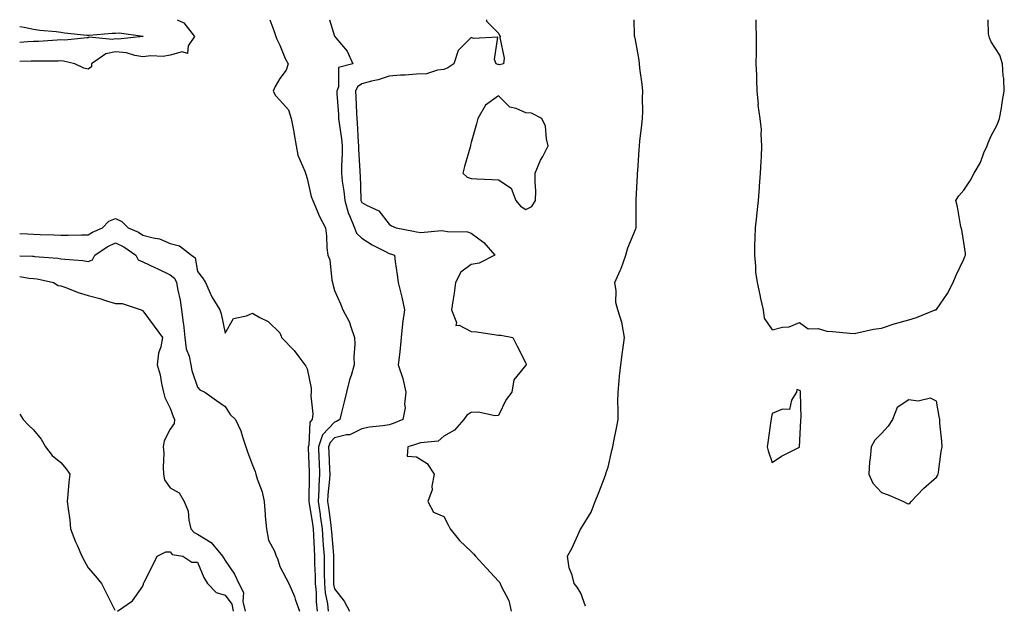
# Model space of a CAD drawing. Units: inches. Extents: x 997523 to 1000163, y 7297898 to 7300538.
# Drawn here: x 997523 to 997883, y 7300324 to 7300538 of the extents above; entities that cross this region are included whole.
import ezdxf

# ---------------------------------------------------------------- set-up
doc = ezdxf.new("R2010")
doc.units = ezdxf.units.IN
doc.header["$MEASUREMENT"] = 0
doc.layers.add('Contour_99757297', color=7, linetype='Continuous', true_color=0x0f9f0c)

msp = doc.modelspace()

# ---------------------------------------------------------------- linework, layer by layer
at = {"layer": 'Contour_99757297'}
for points in [[(997580.62, 7300538, 3184), (997582.95, 7300536.82, 3184), (997586.84, 7300531.92, 3184), (997584.58, 7300528.45, 3184), (997584.32, 7300525.65, 3184), (997582.44, 7300526.31, 3184), (997578.05, 7300524.99, 3184), (997575.47, 7300524.5, 3184), (997570.88, 7300524.75, 3184), (997568.05, 7300524.4, 3184), (997565.11, 7300524.86, 3184), (997562.05, 7300525.92, 3184), (997558.05, 7300526.31, 3184), (997554.45, 7300525.52, 3184), (997549.25, 7300521.92, 3184), (997549.22, 7300520.75, 3184), (997548.05, 7300519.91, 3184), (997546.39, 7300520.26, 3184), (997543.12, 7300521.92, 3184), (997539.01, 7300522.88, 3184), (997538.05, 7300522.93, 3184), (997537.08, 7300522.89, 3184), (997529.02, 7300522.89, 3184), (997528.05, 7300522.86, 3184), (997527.16, 7300522.81, 3184), (997523, 7300522.75, 3184)], [(997523, 7300535.53, 3183), (997524.65, 7300535.32, 3183), (997528.05, 7300534.54, 3183), (997530.34, 7300534.21, 3183), (997536.29, 7300533.68, 3183), (997538.05, 7300533.45, 3183), (997539.33, 7300533.2, 3183), (997547.6, 7300532.37, 3183), (997548.05, 7300532.3, 3183), (997548.43, 7300532.3, 3183), (997556.86, 7300533.11, 3183), (997558.05, 7300533.13, 3183), (997559.31, 7300533.18, 3183), (997568.06, 7300531.93, 3183), (997568.08, 7300531.92, 3183), (997568.05, 7300531.91, 3183), (997559.04, 7300530.93, 3183), (997558.05, 7300531.03, 3183), (997556.92, 7300530.79, 3183), (997548.41, 7300531.56, 3183), (997548.05, 7300531.37, 3183), (997547.54, 7300531.41, 3183), (997539.46, 7300530.51, 3183), (997538.05, 7300530.59, 3183), (997536.67, 7300530.54, 3183), (997529.92, 7300530.05, 3183), (997528.05, 7300530, 3183), (997526.02, 7300529.89, 3183), (997523, 7300529.64, 3183)], [(997614.44, 7300538, 3185), (997615.9, 7300534.07, 3185), (997616.59, 7300531.92, 3185), (997617.03, 7300530.9, 3185), (997618.05, 7300528.66, 3185), (997619.99, 7300523.86, 3185), (997621.11, 7300521.92, 3185), (997620.38, 7300519.59, 3185), (997618.05, 7300516.53, 3185), (997616.43, 7300513.54, 3185), (997615.65, 7300511.92, 3185), (997616.46, 7300510.33, 3185), (997618.05, 7300508.65, 3185), (997621.22, 7300505.09, 3185), (997622.17, 7300501.92, 3185), (997623.15, 7300497.02, 3185), (997623.18, 7300496.79, 3185), (997624.05, 7300491.92, 3185), (997624.67, 7300488.54, 3185), (997627.26, 7300482.71, 3185), (997627.48, 7300481.92, 3185), (997627.63, 7300481.5, 3185), (997628.05, 7300480.02, 3185), (997629.55, 7300473.42, 3185), (997630.17, 7300471.92, 3185), (997631.78, 7300468.19, 3185), (997632.47, 7300466.34, 3185), (997634.82, 7300461.92, 3185), (997635.13, 7300459, 3185), (997635.32, 7300454.65, 3185), (997635.59, 7300451.92, 3185), (997636.38, 7300450.25, 3185), (997637.09, 7300442.88, 3185), (997637.37, 7300441.92, 3185), (997637.46, 7300441.33, 3185), (997638.05, 7300439, 3185), (997640.32, 7300434.19, 3185), (997641.17, 7300431.92, 3185), (997643.55, 7300427.42, 3185), (997643.89, 7300426.08, 3185), (997645.42, 7300421.92, 3185), (997645.55, 7300419.42, 3185), (997645.18, 7300414.79, 3185), (997645.3, 7300411.92, 3185), (997644.11, 7300407.98, 3185), (997643.54, 7300406.43, 3185), (997642.44, 7300401.92, 3185), (997641.58, 7300398.39, 3185), (997640.64, 7300394.51, 3185), (997640, 7300391.92, 3185), (997638.83, 7300391.14, 3185), (997638.05, 7300390.94, 3185), (997633.67, 7300386.3, 3185), (997632.17, 7300381.92, 3185), (997632.36, 7300377.61, 3185), (997632.42, 7300376.29, 3185), (997632.6, 7300371.92, 3185), (997632.34, 7300367.63, 3185), (997632.32, 7300366.19, 3185), (997632.08, 7300361.92, 3185), (997632.8, 7300357.17, 3185), (997632.86, 7300356.73, 3185), (997633.57, 7300351.92, 3185), (997633.83, 7300347.7, 3185), (997633.98, 7300345.99, 3185), (997634.23, 7300341.92, 3185), (997634.29, 7300338.16, 3185), (997634.3, 7300335.67, 3185), (997634.36, 7300331.92, 3185), (997634.69, 7300328.56, 3185), (997635.48, 7300324.49, 3185), (997635.78, 7300321.92, 3185)], [(997636.27, 7300538, 3186), (997638.05, 7300532.04, 3186), (997638.09, 7300531.96, 3186), (997638.18, 7300531.92, 3186), (997638.61, 7300531.36, 3186), (997642.66, 7300526.53, 3186), (997644.71, 7300521.92, 3186), (997639.47, 7300520.5, 3186), (997639.56, 7300513.43, 3186), (997638.91, 7300511.92, 3186), (997638.96, 7300511.01, 3186), (997639.49, 7300503.36, 3186), (997639.56, 7300501.92, 3186), (997639.74, 7300500.23, 3186), (997640.62, 7300494.49, 3186), (997640.86, 7300491.92, 3186), (997640.87, 7300489.1, 3186), (997640.62, 7300484.49, 3186), (997640.63, 7300481.92, 3186), (997640.92, 7300479.05, 3186), (997641.51, 7300475.38, 3186), (997641.82, 7300471.92, 3186), (997643.22, 7300467.09, 3186), (997643.54, 7300466.43, 3186), (997645.36, 7300461.92, 3186), (997646.09, 7300459.96, 3186), (997648.05, 7300458.18, 3186), (997651.86, 7300455.73, 3186), (997656.73, 7300453.24, 3186), (997658.05, 7300452.52, 3186), (997658.53, 7300452.4, 3186), (997659.94, 7300451.92, 3186), (997660.29, 7300449.68, 3186), (997660.92, 7300444.79, 3186), (997661.37, 7300441.92, 3186), (997662.4, 7300437.57, 3186), (997662.72, 7300436.59, 3186), (997663.6, 7300431.92, 3186), (997662.98, 7300426.99, 3186), (997662.98, 7300426.85, 3186), (997662.49, 7300421.92, 3186), (997662.12, 7300417.85, 3186), (997661.78, 7300415.65, 3186), (997661.39, 7300411.92, 3186), (997663.07, 7300406.94, 3186), (997663.07, 7300406.9, 3186), (997664.09, 7300401.92, 3186), (997663.64, 7300397.51, 3186), (997663.85, 7300396.12, 3186), (997663.08, 7300391.92, 3186), (997659.52, 7300390.45, 3186), (997658.05, 7300389.96, 3186), (997655.69, 7300389.56, 3186), (997650.91, 7300389.06, 3186), (997648.05, 7300388.5, 3186), (997643.67, 7300386.3, 3186), (997642.44, 7300386.31, 3186), (997638.05, 7300385.22, 3186), (997636.45, 7300383.52, 3186), (997635.9, 7300381.92, 3186), (997635.99, 7300379.86, 3186), (997636.27, 7300373.7, 3186), (997636.35, 7300371.92, 3186), (997636.23, 7300370.1, 3186), (997635.63, 7300364.34, 3186), (997635.49, 7300361.92, 3186), (997635.82, 7300359.69, 3186), (997636.69, 7300353.28, 3186), (997636.89, 7300351.92, 3186), (997636.96, 7300350.83, 3186), (997637.68, 7300342.29, 3186), (997637.7, 7300341.92, 3186), (997637.71, 7300341.58, 3186), (997637.71, 7300331.92, 3186), (997637.74, 7300331.61, 3186), (997638.05, 7300330.03, 3186), (997641.6, 7300325.47, 3186), (997643.57, 7300321.92, 3186)], [(997693.58, 7300538, 3187), (997693.63, 7300537.5, 3187), (997698.05, 7300533.02, 3187), (997698.34, 7300532.21, 3187), (997698.68, 7300531.92, 3187), (997698.53, 7300531.44, 3187), (997700.13, 7300524, 3187), (997699.85, 7300521.92, 3187), (997698.41, 7300521.56, 3187), (997698.05, 7300521.63, 3187), (997697.79, 7300521.66, 3187), (997697.19, 7300521.92, 3187), (997696.52, 7300523.45, 3187), (997697.74, 7300531.61, 3187), (997688.84, 7300531.13, 3187), (997688.05, 7300531.53, 3187), (997683.25, 7300526.72, 3187), (997681.69, 7300521.92, 3187), (997679.54, 7300520.43, 3187), (997678.05, 7300519.78, 3187), (997675.72, 7300519.59, 3187), (997671.73, 7300518.24, 3187), (997668.05, 7300518.07, 3187), (997663.85, 7300517.72, 3187), (997662.18, 7300517.79, 3187), (997658.05, 7300517.32, 3187), (997653.98, 7300515.99, 3187), (997651.63, 7300515.5, 3187), (997648.05, 7300514.53, 3187), (997646.46, 7300513.51, 3187), (997645.77, 7300511.92, 3187), (997645.89, 7300509.76, 3187), (997646.13, 7300503.84, 3187), (997646.22, 7300501.92, 3187), (997646.4, 7300500.27, 3187), (997646.71, 7300493.26, 3187), (997646.84, 7300491.92, 3187), (997646.84, 7300490.71, 3187), (997647.35, 7300482.62, 3187), (997647.35, 7300481.92, 3187), (997647.42, 7300481.29, 3187), (997647.71, 7300472.26, 3187), (997647.75, 7300471.92, 3187), (997647.82, 7300471.69, 3187), (997648.05, 7300471.21, 3187), (997649.8, 7300470.17, 3187), (997654.33, 7300468.2, 3187), (997658.05, 7300463.25, 3187), (997658.86, 7300462.73, 3187), (997660.55, 7300461.92, 3187), (997666.89, 7300460.76, 3187), (997668.05, 7300460.44, 3187), (997669.67, 7300460.3, 3187), (997677.12, 7300460.99, 3187), (997678.05, 7300460.88, 3187), (997679.39, 7300460.58, 3187), (997686.64, 7300460.51, 3187), (997688.05, 7300459.97, 3187), (997692.7, 7300456.57, 3187), (997696.62, 7300451.92, 3187), (997690.95, 7300449.02, 3187), (997688.05, 7300448.56, 3187), (997684.22, 7300445.75, 3187), (997682.29, 7300441.92, 3187), (997681.84, 7300438.13, 3187), (997681.28, 7300435.15, 3187), (997680.85, 7300431.92, 3187), (997682.67, 7300427.3, 3187), (997682.39, 7300426.26, 3187), (997683.58, 7300426.39, 3187), (997688.05, 7300424.07, 3187), (997690.04, 7300423.91, 3187), (997697.12, 7300422.85, 3187), (997698.05, 7300422.77, 3187), (997698.91, 7300422.78, 3187), (997703.31, 7300421.92, 3187), (997704.83, 7300418.7, 3187), (997708.05, 7300412.52, 3187), (997708.17, 7300412.04, 3187), (997708.17, 7300411.92, 3187), (997708.13, 7300411.84, 3187), (997708.05, 7300411.74, 3187), (997703.6, 7300406.37, 3187), (997702.83, 7300401.92, 3187), (997700.8, 7300399.17, 3187), (997698.05, 7300393.38, 3187), (997696.69, 7300393.28, 3187), (997690.68, 7300394.55, 3187), (997688.05, 7300394.44, 3187), (997686.49, 7300393.48, 3187), (997685.33, 7300391.92, 3187), (997681.92, 7300388.05, 3187), (997678.05, 7300385.84, 3187), (997675.94, 7300384.03, 3187), (997669.54, 7300383.41, 3187), (997668.05, 7300382.88, 3187), (997667.36, 7300382.61, 3187), (997664.93, 7300381.92, 3187), (997664.61, 7300378.48, 3187), (997668.05, 7300378.26, 3187), (997671.96, 7300375.83, 3187), (997674.44, 7300371.92, 3187), (997673.64, 7300367.51, 3187), (997673.72, 7300366.25, 3187), (997672.2, 7300361.92, 3187), (997674.23, 7300358.1, 3187), (997678.05, 7300356.42, 3187), (997679.6, 7300353.47, 3187), (997680.39, 7300351.92, 3187), (997683.8, 7300347.67, 3187), (997688.05, 7300343.65, 3187), (997688.89, 7300342.76, 3187), (997689.65, 7300341.92, 3187), (997693.68, 7300337.55, 3187), (997698.05, 7300332.84, 3187), (997698.44, 7300332.31, 3187), (997698.64, 7300331.92, 3187), (997698.97, 7300331, 3187), (997701.84, 7300325.71, 3187), (997702.59, 7300321.92, 3187)], [(997729.77, 7300323.64, 3187), (997728.05, 7300328.44, 3187), (997726.75, 7300330.62, 3187), (997725.7, 7300331.92, 3187), (997724.99, 7300334.98, 3187), (997723.84, 7300337.71, 3187), (997723.27, 7300341.92, 3187), (997724.99, 7300344.98, 3187), (997728.01, 7300351.88, 3187), (997728.03, 7300351.92, 3187), (997728.04, 7300351.93, 3187), (997728.05, 7300351.96, 3187), (997731.87, 7300358.1, 3187), (997733.31, 7300361.92, 3187), (997734.68, 7300365.29, 3187), (997736.75, 7300370.62, 3187), (997737.26, 7300371.92, 3187), (997737.42, 7300372.55, 3187), (997738.05, 7300374.48, 3187), (997739.38, 7300380.59, 3187), (997739.78, 7300381.92, 3187), (997740.15, 7300384.02, 3187), (997741.19, 7300388.78, 3187), (997741.7, 7300391.92, 3187), (997741.77, 7300395.64, 3187), (997741.63, 7300398.34, 3187), (997741.71, 7300401.92, 3187), (997742.13, 7300406, 3187), (997742.2, 7300407.77, 3187), (997742.7, 7300411.92, 3187), (997743.32, 7300416.65, 3187), (997743.44, 7300417.31, 3187), (997744.08, 7300421.92, 3187), (997743.17, 7300426.8, 3187), (997743.17, 7300427.04, 3187), (997741.62, 7300431.92, 3187), (997740.85, 7300434.72, 3187), (997741.01, 7300438.96, 3187), (997740.51, 7300441.92, 3187), (997742.43, 7300446.3, 3187), (997742.84, 7300447.13, 3187), (997744.54, 7300451.92, 3187), (997745.33, 7300454.64, 3187), (997748.05, 7300461.33, 3187), (997748.25, 7300461.72, 3187), (997748.28, 7300461.92, 3187), (997748.29, 7300462.16, 3187), (997748.32, 7300471.65, 3187), (997748.33, 7300471.92, 3187), (997748.33, 7300472.2, 3187), (997748.81, 7300481.16, 3187), (997748.83, 7300481.92, 3187), (997748.89, 7300482.76, 3187), (997749.47, 7300490.5, 3187), (997749.55, 7300491.92, 3187), (997749.72, 7300493.59, 3187), (997750.4, 7300499.57, 3187), (997750.62, 7300501.92, 3187), (997750.76, 7300504.63, 3187), (997750.59, 7300509.38, 3187), (997750.75, 7300511.92, 3187), (997750.58, 7300514.45, 3187), (997749.69, 7300520.28, 3187), (997749.56, 7300521.92, 3187), (997749.38, 7300523.25, 3187), (997748.05, 7300530.63, 3187), (997747.82, 7300531.69, 3187), (997747.67, 7300531.92, 3187), (997747.67, 7300532.3, 3187), (997747.57, 7300538, 3187)], [(997792.06, 7300538, 3187), (997792.06, 7300537.91, 3187), (997792.13, 7300536, 3187), (997792.22, 7300531.92, 3187), (997792.19, 7300527.78, 3187), (997792.14, 7300526.01, 3187), (997792.1, 7300521.92, 3187), (997792.27, 7300517.7, 3187), (997792.29, 7300516.16, 3187), (997792.46, 7300511.92, 3187), (997792.89, 7300507.08, 3187), (997792.85, 7300506.72, 3187), (997793.56, 7300501.92, 3187), (997794.01, 7300497.88, 3187), (997793.85, 7300496.12, 3187), (997794.17, 7300491.92, 3187), (997793.98, 7300487.85, 3187), (997793.84, 7300486.13, 3187), (997793.64, 7300481.92, 3187), (997793.32, 7300477.19, 3187), (997793.29, 7300476.68, 3187), (997792.98, 7300471.92, 3187), (997792.44, 7300467.53, 3187), (997792.29, 7300466.16, 3187), (997791.77, 7300461.92, 3187), (997791.66, 7300458.31, 3187), (997791.64, 7300455.51, 3187), (997791.54, 7300451.92, 3187), (997791.99, 7300447.98, 3187), (997791.93, 7300445.8, 3187), (997792.52, 7300441.92, 3187), (997793.59, 7300437.46, 3187), (997793.82, 7300436.15, 3187), (997794.74, 7300431.92, 3187), (997795.08, 7300428.95, 3187), (997798.05, 7300424.73, 3187), (997801.78, 7300425.65, 3187), (997804.21, 7300425.76, 3187), (997808.05, 7300427.35, 3187), (997811.18, 7300425.05, 3187), (997814.8, 7300425.17, 3187), (997818.05, 7300424.24, 3187), (997820.15, 7300424.02, 3187), (997826.46, 7300423.51, 3187), (997828.05, 7300423.35, 3187), (997829.78, 7300423.65, 3187), (997835.11, 7300424.86, 3187), (997838.05, 7300425.3, 3187), (997842.97, 7300427, 3187), (997843.17, 7300427.04, 3187), (997848.05, 7300428.38, 3187), (997850.75, 7300429.22, 3187), (997857.67, 7300431.92, 3187), (997857.93, 7300432.04, 3187), (997858.05, 7300432.1, 3187), (997862.08, 7300437.89, 3187), (997864.18, 7300441.92, 3187), (997865.35, 7300444.62, 3187), (997868.05, 7300450.46, 3187), (997868.52, 7300451.45, 3187), (997868.7, 7300451.92, 3187), (997868.66, 7300452.53, 3187), (997868.05, 7300456.56, 3187), (997867.33, 7300461.2, 3187), (997867.17, 7300461.92, 3187), (997866.91, 7300463.06, 3187), (997865.77, 7300469.64, 3187), (997865.17, 7300471.92, 3187), (997866.31, 7300473.66, 3187), (997868.05, 7300475.75, 3187), (997870.59, 7300479.38, 3187), (997871.89, 7300481.92, 3187), (997874.15, 7300485.82, 3187), (997875.46, 7300489.33, 3187), (997876.61, 7300491.92, 3187), (997877.01, 7300492.96, 3187), (997878.05, 7300495.55, 3187), (997880.34, 7300499.63, 3187), (997881.16, 7300501.92, 3187), (997881.81, 7300505.68, 3187), (997882.17, 7300507.8, 3187), (997882.89, 7300511.92, 3187), (997882.68, 7300516.55, 3187), (997882.53, 7300517.44, 3187), (997882.27, 7300521.92, 3187), (997881.22, 7300525.09, 3187), (997878.05, 7300529.93, 3187), (997877.52, 7300531.39, 3187), (997877.31, 7300531.92, 3187), (997877.13, 7300532.84, 3187), (997877.02, 7300538, 3187)], [(997523, 7300459.87, 3184), (997525.86, 7300459.73, 3184), (997528.05, 7300459.65, 3184), (997530.43, 7300459.54, 3184), (997535.53, 7300459.4, 3184), (997538.05, 7300459.26, 3184), (997540.74, 7300459.23, 3184), (997545.55, 7300459.42, 3184), (997548.05, 7300459.39, 3184), (997549.59, 7300460.38, 3184), (997553.32, 7300461.92, 3184), (997555.54, 7300464.43, 3184), (997558.05, 7300465.4, 3184), (997560.37, 7300464.24, 3184), (997562.71, 7300461.92, 3184), (997566.46, 7300460.33, 3184), (997568.05, 7300459.28, 3184), (997571.73, 7300458.24, 3184), (997574.06, 7300457.93, 3184), (997578.05, 7300456.23, 3184), (997581.44, 7300455.31, 3184), (997585.85, 7300451.92, 3184), (997587.15, 7300451.02, 3184), (997588.05, 7300446.03, 3184), (997589.8, 7300443.67, 3184), (997590.86, 7300441.92, 3184), (997593.1, 7300436.97, 3184), (997593.29, 7300436.68, 3184), (997596.2, 7300431.92, 3184), (997596.69, 7300430.56, 3184), (997598.05, 7300423.43, 3184), (997601.13, 7300428.84, 3184), (997605.89, 7300429.76, 3184), (997608.05, 7300430.81, 3184), (997610.76, 7300429.21, 3184), (997613.84, 7300427.71, 3184), (997618.05, 7300423.55, 3184), (997618.52, 7300422.39, 3184), (997618.68, 7300421.92, 3184), (997623.27, 7300417.14, 3184), (997624.62, 7300415.35, 3184), (997627.28, 7300411.92, 3184), (997627.56, 7300411.43, 3184), (997628.05, 7300410.48, 3184), (997629.54, 7300403.41, 3184), (997629.53, 7300401.92, 3184), (997629.42, 7300400.55, 3184), (997630.09, 7300393.96, 3184), (997629.96, 7300391.92, 3184), (997629.06, 7300390.91, 3184), (997628.64, 7300382.51, 3184), (997628.43, 7300381.92, 3184), (997628.45, 7300381.52, 3184), (997628.83, 7300372.7, 3184), (997628.86, 7300371.92, 3184), (997628.81, 7300371.16, 3184), (997628.71, 7300362.58, 3184), (997628.67, 7300361.92, 3184), (997628.78, 7300361.19, 3184), (997629.97, 7300353.84, 3184), (997630.25, 7300351.92, 3184), (997630.39, 7300349.58, 3184), (997630.61, 7300344.48, 3184), (997630.77, 7300341.92, 3184), (997630.81, 7300339.16, 3184), (997630.95, 7300334.82, 3184), (997631, 7300331.92, 3184), (997631.32, 7300328.65, 3184), (997631.39, 7300325.26, 3184), (997631.79, 7300321.92, 3184)], [(997523, 7300451.7, 3183), (997527.73, 7300451.6, 3183), (997528.05, 7300451.57, 3183), (997528.46, 7300451.51, 3183), (997536.98, 7300450.85, 3183), (997538.05, 7300450.67, 3183), (997539.51, 7300450.46, 3183), (997546.1, 7300449.97, 3183), (997548.05, 7300449.62, 3183), (997549.67, 7300450.3, 3183), (997550.46, 7300451.92, 3183), (997554.96, 7300455.01, 3183), (997558.05, 7300456.5, 3183), (997561.12, 7300454.99, 3183), (997565.44, 7300451.92, 3183), (997566.33, 7300450.2, 3183), (997568.05, 7300449.56, 3183), (997572.61, 7300447.36, 3183), (997573.2, 7300447.07, 3183), (997578.05, 7300444.79, 3183), (997579.63, 7300443.5, 3183), (997580.35, 7300441.92, 3183), (997580.81, 7300439.16, 3183), (997581.7, 7300435.57, 3183), (997582.19, 7300431.92, 3183), (997582.76, 7300427.21, 3183), (997582.84, 7300426.71, 3183), (997583.35, 7300421.92, 3183), (997583.82, 7300417.69, 3183), (997584.91, 7300415.06, 3183), (997585.51, 7300411.92, 3183), (997585.95, 7300409.82, 3183), (997588.05, 7300403.75, 3183), (997588.83, 7300402.7, 3183), (997590.68, 7300401.92, 3183), (997594.94, 7300398.81, 3183), (997598.05, 7300396.71, 3183), (997599.88, 7300393.75, 3183), (997601.88, 7300391.92, 3183), (997603.86, 7300387.73, 3183), (997604.41, 7300385.56, 3183), (997605.68, 7300381.92, 3183), (997606.21, 7300380.08, 3183), (997608.05, 7300375.18, 3183), (997609.08, 7300372.95, 3183), (997609.3, 7300371.92, 3183), (997609.78, 7300370.19, 3183), (997611.63, 7300365.5, 3183), (997612.35, 7300361.92, 3183), (997612.73, 7300357.24, 3183), (997612.74, 7300356.61, 3183), (997613.17, 7300351.92, 3183), (997613.92, 7300347.79, 3183), (997616.12, 7300343.85, 3183), (997616.8, 7300341.92, 3183), (997617.27, 7300341.14, 3183), (997618.05, 7300338.15, 3183), (997620.22, 7300334.09, 3183), (997621.35, 7300331.92, 3183), (997623.42, 7300327.29, 3183), (997623.7, 7300326.27, 3183), (997625.23, 7300321.92, 3183)], [(997523, 7300444.12, 3182), (997526.36, 7300443.61, 3182), (997528.05, 7300443.45, 3182), (997529.4, 7300443.27, 3182), (997535.39, 7300441.92, 3182), (997537.06, 7300440.93, 3182), (997538.05, 7300440.74, 3182), (997539.87, 7300440.1, 3182), (997544.42, 7300438.29, 3182), (997548.05, 7300437.2, 3182), (997552.3, 7300436.17, 3182), (997554.68, 7300435.29, 3182), (997558.05, 7300434.28, 3182), (997560.44, 7300434.31, 3182), (997567.38, 7300431.92, 3182), (997567.83, 7300431.7, 3182), (997568.05, 7300431.57, 3182), (997572.12, 7300425.99, 3182), (997575.22, 7300421.92, 3182), (997574.61, 7300418.48, 3182), (997573.77, 7300416.2, 3182), (997573.29, 7300411.92, 3182), (997574.35, 7300408.22, 3182), (997574.86, 7300405.11, 3182), (997575.61, 7300401.92, 3182), (997576.05, 7300399.92, 3182), (997578.05, 7300396, 3182), (997579.15, 7300393.02, 3182), (997579.54, 7300391.92, 3182), (997579.49, 7300390.48, 3182), (997578.05, 7300388.42, 3182), (997575.82, 7300384.15, 3182), (997575.5, 7300381.92, 3182), (997575.7, 7300379.57, 3182), (997575.42, 7300374.55, 3182), (997575.59, 7300371.92, 3182), (997575.98, 7300369.85, 3182), (997578.05, 7300366.91, 3182), (997581.27, 7300365.14, 3182), (997583.15, 7300361.92, 3182), (997584.57, 7300358.44, 3182), (997584.8, 7300355.17, 3182), (997585.61, 7300351.92, 3182), (997586.75, 7300350.62, 3182), (997588.05, 7300350.05, 3182), (997593.04, 7300346.91, 3182), (997597.17, 7300341.92, 3182), (997597.45, 7300341.32, 3182), (997598.05, 7300340.39, 3182), (997601.56, 7300335.43, 3182), (997603.06, 7300331.92, 3182), (997604.84, 7300328.71, 3182), (997604.58, 7300325.39, 3182), (997605.39, 7300321.92, 3182)], [(997523, 7300393.86, 3181), (997524.32, 7300391.92, 3181), (997526.08, 7300389.95, 3181), (997528.05, 7300388.14, 3181), (997530.86, 7300384.73, 3181), (997532.42, 7300381.92, 3181), (997534.93, 7300378.8, 3181), (997538.05, 7300376.23, 3181), (997539.97, 7300373.84, 3181), (997541.32, 7300371.92, 3181), (997540.98, 7300368.99, 3181), (997540.65, 7300364.52, 3181), (997540.36, 7300361.92, 3181), (997540.66, 7300359.31, 3181), (997541.27, 7300355.14, 3181), (997541.62, 7300351.92, 3181), (997543.38, 7300347.25, 3181), (997543.99, 7300345.98, 3181), (997545.76, 7300341.92, 3181), (997546.53, 7300340.4, 3181), (997548.05, 7300337.74, 3181), (997550.74, 7300334.61, 3181), (997552.86, 7300331.92, 3181), (997554.65, 7300328.52, 3181), (997557.73, 7300322.24, 3181)], [(997558.7, 7300321.92, 3181), (997564.28, 7300325.69, 3181), (997568.05, 7300330.97, 3181), (997568.26, 7300331.71, 3181), (997568.23, 7300331.92, 3181), (997568.39, 7300332.26, 3181), (997571.53, 7300338.44, 3181), (997573.19, 7300341.92, 3181), (997576.45, 7300343.52, 3181), (997578.05, 7300343.51, 3181), (997578.76, 7300342.63, 3181), (997582.64, 7300341.92, 3181), (997585.87, 7300339.74, 3181), (997588.05, 7300339.79, 3181), (997590.29, 7300334.16, 3181), (997591.6, 7300331.92, 3181), (997594.77, 7300328.64, 3181), (997598.05, 7300327.7, 3181), (997600.5, 7300324.37, 3181), (997601.07, 7300321.92, 3181)]]:
    msp.add_polyline3d(points, dxfattribs=at)
for points in [[(997708.05, 7300468.64, 3188), (997710.25, 7300469.72, 3188), (997711.59, 7300471.92, 3188), (997711.6, 7300475.47, 3188), (997711.38, 7300478.59, 3188), (997711.39, 7300481.92, 3188), (997713.35, 7300486.62, 3188), (997714.18, 7300488.05, 3188), (997716.21, 7300491.92, 3188), (997715.54, 7300494.43, 3188), (997715.24, 7300499.11, 3188), (997713.89, 7300501.92, 3188), (997710.03, 7300503.9, 3188), (997708.05, 7300504.02, 3188), (997704.41, 7300505.56, 3188), (997702.12, 7300505.99, 3188), (997698.05, 7300510.15, 3188), (997693.25, 7300506.72, 3188), (997690.48, 7300501.92, 3188), (997689.97, 7300500, 3188), (997688.05, 7300493.07, 3188), (997687.8, 7300492.17, 3188), (997687.73, 7300491.92, 3188), (997687.6, 7300491.47, 3188), (997685.62, 7300484.35, 3188), (997684.93, 7300481.92, 3188), (997686.59, 7300480.46, 3188), (997688.05, 7300479.99, 3188), (997690.09, 7300479.88, 3188), (997695.71, 7300479.58, 3188), (997698.05, 7300479.46, 3188), (997702.59, 7300476.46, 3188), (997704.32, 7300471.92, 3188), (997706.01, 7300469.88, 3188)], [(997808.05, 7300381.89, 3187), (997808.06, 7300381.91, 3187), (997808.46, 7300391.51, 3187), (997808.53, 7300391.92, 3187), (997808.61, 7300392.48, 3187), (997808.36, 7300401.61, 3187), (997808.42, 7300401.92, 3187), (997808.4, 7300402.27, 3187), (997808.05, 7300402.53, 3187), (997807.07, 7300402.9, 3187), (997806.91, 7300401.92, 3187), (997805.12, 7300398.99, 3187), (997804.42, 7300395.55, 3187), (997801.8, 7300395.67, 3187), (997798.05, 7300394.06, 3187), (997797.68, 7300392.29, 3187), (997797.65, 7300391.92, 3187), (997797.57, 7300391.44, 3187), (997796.5, 7300383.47, 3187), (997796.18, 7300381.92, 3187), (997796.57, 7300380.44, 3187), (997798.05, 7300376.23, 3187), (997801.44, 7300378.53, 3187), (997807.98, 7300381.85, 3187)], [(997848.05, 7300361.13, 3187), (997848.49, 7300361.48, 3187), (997848.85, 7300361.92, 3187), (997853.33, 7300366.64, 3187), (997858.05, 7300370.81, 3187), (997858.5, 7300371.47, 3187), (997858.67, 7300371.92, 3187), (997858.8, 7300372.67, 3187), (997859.78, 7300380.19, 3187), (997860.14, 7300381.92, 3187), (997860.11, 7300383.98, 3187), (997859.37, 7300390.6, 3187), (997859.35, 7300391.92, 3187), (997859.12, 7300392.99, 3187), (997858.05, 7300398.65, 3187), (997855.88, 7300399.75, 3187), (997851.39, 7300398.58, 3187), (997848.05, 7300399.14, 3187), (997843.69, 7300396.28, 3187), (997842.06, 7300391.92, 3187), (997840.45, 7300389.52, 3187), (997838.05, 7300386.83, 3187), (997835.59, 7300384.38, 3187), (997834.25, 7300381.92, 3187), (997833.91, 7300377.78, 3187), (997833.58, 7300376.39, 3187), (997833.32, 7300371.92, 3187), (997834.78, 7300368.65, 3187), (997838.05, 7300365.21, 3187), (997840.48, 7300364.35, 3187), (997846.06, 7300361.92, 3187), (997847.35, 7300361.22, 3187)]]:
    msp.add_polyline3d(points, close=True, dxfattribs=at)

doc.saveas('drawing.dxf')
